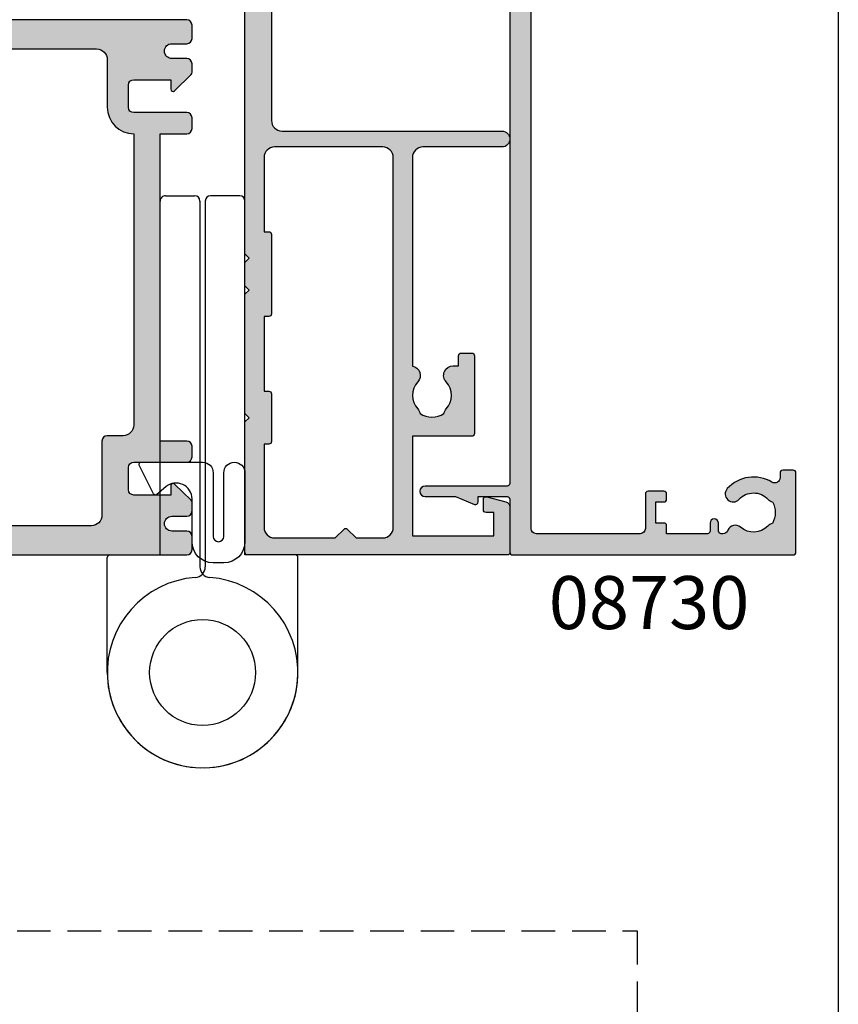
# Model space of a CAD drawing. Units: millimetres. Extents: x 0 to 356, y 0 to 484.
# Drawn here: x 279 to 356, y 166 to 259 of the extents above; entities that cross this region are included whole.
import ezdxf
from ezdxf.enums import TextEntityAlignment as Align

# ---------------------------------------------------------------- set-up
doc = ezdxf.new("R2010")
doc.units = ezdxf.units.MM
doc.header["$LTSCALE"] = 0.25
doc.linetypes.add('DASHED', pattern=[19.049999999999997, 12.7, -6.35])
doc.layers.get('0').update_dxf_attribs({"plot": 0})
for name, color, linetype in [('08711$0$APL Hatch', 253, 'Continuous'), ('08711$0$APL Joinery', 2, 'Continuous'), ('08715$0$APL Hatch', 253, 'Continuous'), ('08715$0$APL Joinery', 2, 'Continuous'), ('08730$0$APL Hatch', 253, 'Continuous'), ('08730$0$APL Joinery', 2, 'Continuous'), ('APL Joinery', 2, 'Continuous'), ('APL Notes', 7, 'Continuous')]:
    doc.layers.add(name, color=color, linetype=linetype)
doc.styles.add('Arial-Bold', font='ARIALBD.TTF')

# ---------------------------------------------------------------- blocks, each defined once
blk = doc.blocks.new('08730')
at = {"layer": '08730$0$APL Hatch'}
h = blk.add_hatch(color=256, dxfattribs=at)
edge = h.paths.add_edge_path()
edge.add_arc((5.25, 0.25), 0.25, -90, 0, ccw=False)
edge.add_line((5.25, 0), (0.25, 0))
edge.add_arc((0.25, -0.25), 0.25, 90, 180)
edge.add_line((0, -0.25), (0, -26.75))
edge.add_arc((0.25, -26.75), 0.25, 180, 270)
edge.add_line((0.25, -27), (7.75, -27))
edge.add_arc((7.75, -26.75), 0.25, 270, 360)
edge.add_line((8, -26.75), (8, -25.75))
edge.add_arc((7.75, -25.75), 0.25, 0, 90)
edge.add_line((7.75, -25.5), (7.289756829953376, -25.5))
edge.add_arc((7.289756829953356, -25.00000000000016), 0.4999999999998366, 148.7025877797584, 270.0000000000023, ccw=False)
edge.add_arc((4.000000000027808, -23.00000000004445), 3.349999999982583, 328.702587780407, 407.6950129596166)
edge.add_arc((5.749999910528667, -21.07711146627559), 0.7499999999724364, 47.69501295897433, 227.6950129584993)
edge.add_arc((4.000000000029956, -22.99999999996929), 1.849999999980681, -47.120418226634285, 47.69501295881253, ccw=False)
edge.add_arc((5.871264375464335, -25.01515995324372), 0.9000000000285601, 132.8795817733241, 165.4825757613963)
edge.add_arc((4.000000000015474, -22.99999999996046), 2.050000000012762, 240.0801734071057, 299.19640659309056, ccw=False)
edge.add_arc((2.103441922482063, -24.99137325942925), 0.8999999999810356, 13.79400424017761, 46.39699822747509)
edge.add_arc((4.00000000000148, -23.00000000000185), 1.849999999976534, 138.4154670411306, 226.3969982271822, ccw=False)
edge.add_arc((2.055259044304594, -21.27431676858499), 0.7500000000154243, 318.4154670405724, 429.1579610942471)
edge.add_arc((2.500000000000042, -20.10611067274155), 0.5000000000000426, 180.0000000000032, 249.15796109419, ccw=False)
edge.add_line((2, -20.10611067274158), (2, -19.93955301678307))
edge.add_arc((2.25, -19.93955301678307), 0.25, 90, 180, ccw=False)
edge.add_line((2.25, -19.68955301678307), (3, -19.68955301678343))
edge.add_arc((3, -19.28955301678338), 0.4000000000000448, 270, 450)
edge.add_line((3, -18.88955301678334), (2.25, -18.88955301678334))
edge.add_arc((2.25, -18.63955301678334), 0.25, 180, 270, ccw=False)
edge.add_line((2, -18.63955301678334), (2, -14.78955301678343))
edge.add_line((2, -14.78955301678343), (2.8, -14.78955301678343))
edge.add_arc((2.8, -14.58955301678343), 0.1999999999999993, 270, 360)
edge.add_line((3, -14.58955301678343), (3, -13.78955301678343))
edge.add_line((3, -13.78955301678343), (5, -13.78955301678343))
edge.add_line((5, -13.78955301678343), (5, -14.53955301678343))
edge.add_arc((5.25, -14.53955301678343), 0.25, 180, 270)
edge.add_line((5.25, -14.78955301678343), (5.75, -14.78955301678343))
edge.add_arc((5.75, -14.53955301678343), 0.25, 270, 360)
edge.add_line((6, -14.53955301678343), (6, -13.03955301678343))
edge.add_arc((5.75, -13.03955301678343), 0.25, 0, 90)
edge.add_line((5.75, -12.78955301678343), (2.5, -12.78955301678343))
edge.add_arc((2.5, -12.28955301678343), 0.5, 180, 270, ccw=False)
edge.add_line((2, -12.28955301678343), (2, -2.5))
edge.add_arc((2.5, -2.5), 0.5, 90, 180, ccw=False)
edge.add_line((2.5, -2), (105.7499999999998, -2))
edge.add_arc((105.7499999999998, -1.75), 0.25, 270, 360)
edge.add_line((105.9999999999998, -1.75), (105.9999999999998, -0.25))
edge.add_arc((105.7499999999998, -0.25), 0.25, 0, 90)
edge.add_line((105.7499999999998, 0), (100.7499999999998, 0))
edge.add_arc((100.7499999999998, 0.25), 0.25, 180, 270, ccw=False)
edge.add_line((100.4999999999998, 0.2500000000000001), (100.4999999999998, 3))
edge.add_line((100.4999999999998, 3), (100.9999999999992, 2.999999999999994))
edge.add_arc((100.9999999999992, 3.250000000000006), 0.2500000000000124, 270, 382.3735070421803)
edge.add_line((101.231180534412, 3.345160708848937), (100.4999999999998, 5.121468480641321))
edge.add_line((100.4999999999998, 5.121468480641321), (100.4999999999998, 7.9955478446862))
edge.add_arc((99.99999999999977, 7.9955478446862), 0.5, 0, 180)
edge.add_line((99.49999999999977, 7.9955478446862), (99.49999999999979, 0.25))
edge.add_arc((99.24999999999979, 0.25), 0.25, -90, 0, ccw=False)
edge.add_line((99.24999999999979, 0), (6.75, 0))
edge.add_arc((6.75, 0.25), 0.25, 180, 270, ccw=False)
edge.add_line((6.5, 0.2500000000000001), (6.5, 7.9955478446862))
edge.add_arc((6, 7.9955478446862), 0.5, 0, 180)
edge.add_line((5.5, 7.9955478446862), (5.500000000000001, 5.121468480641341))
edge.add_line((5.500000000000001, 5.121468480641341), (4.768819465587796, 3.345160708848937))
edge.add_arc((5.000000000000571, 3.250000000000007), 0.2500000000000137, 157.6264929578202, 269.9999999999996)
edge.add_line((5.000000000000569, 2.999999999999993), (5.5, 3))
edge.add_line((5.5, 3), (5.5, 0.25))
at = {"layer": '08730$0$APL Joinery', "linetype": 'Continuous'}
blk.add_lwpolyline([(99.24999999999979, 0), (6.75, 0, -0.414213562373095), (6.5, 0.2500000000000001), (6.5, 7.9955478446862, 0.9999999999999999), (5.5, 7.9955478446862), (5.500000000000001, 5.121468480641341), (4.768819465587796, 3.345160708848937, 0.5338017280246294), (5.000000000000569, 2.999999999999993), (5.5, 3), (5.5, 0.25, -0.414213562373095), (5.25, 0), (0.25, 0, 0.414213562373095), (0, -0.25), (0, -26.75, 0.414213562373095), (0.25, -27), (7.75, -27, 0.414213562373095), (8, -26.75), (8, -25.75, 0.414213562373095), (7.75, -25.5), (7.289756829953376, -25.5, -0.5849231395621137), (6.862515683210525, -24.74025974026035, 0.3589993750619788), (6.254807577006789, -20.52243208156442, 0.9999999999958543), (5.245192244045946, -21.63179085098258, -0.4390496178058307), (5.258850579850575, -24.35565305942581, 0.1432248589152382), (5.000000068218948, -24.78955297868039, -0.263820418017367), (2.977485234958017, -24.77678461135595, 0.1432248589117884), (2.724133656937219, -24.3396511018, -0.4039324889489646), (2.616242012303902, -21.77211000843244, 0.5246917004122231), (2.32210361772377, -20.57339311107308, -0.3112641035201881), (2, -20.10611067274158), (2, -19.93955301678307, -0.414213562373095), (2.25, -19.68955301678307), (3, -19.68955301678343, 0.9999999999999999), (3, -18.88955301678334), (2.25, -18.88955301678334, -0.414213562373095), (2, -18.63955301678334), (2, -14.78955301678343), (2.8, -14.78955301678343, 0.414213562373095), (3, -14.58955301678343), (3, -13.78955301678343), (5, -13.78955301678343), (5, -14.53955301678343, 0.414213562373095), (5.25, -14.78955301678343), (5.75, -14.78955301678343, 0.414213562373095), (6, -14.53955301678343), (6, -13.03955301678343, 0.414213562373095), (5.75, -12.78955301678343), (2.5, -12.78955301678343, -0.414213562373095), (2, -12.28955301678343), (2, -2.5, -0.414213562373095), (2.5, -2), (105.7499999999998, -2, 0.414213562373095)], format="xyb", dxfattribs=at)
blk = doc.blocks.new('08711')
at = {"layer": '08711$0$APL Hatch'}
h = blk.add_hatch(color=256, dxfattribs=at)
edge = h.paths.add_edge_path(flags=16)
edge.add_line((2.44142135618183, 15.35857864375348), (1.600000000000364, 14.51715728757202))
edge.add_line((1.600000000000364, 14.51715728757202), (1.600000000000364, 11.99999999999079))
edge.add_arc((2.600000000000364, 11.99999999999079), 1, 180, 270)
edge.add_line((2.600000000000364, 10.99999999999079), (37.49999999999977, 10.99999999999079))
edge.add_arc((37.49999999999977, 11.99999999999079), 1, 270, 360)
edge.add_line((38.49999999999977, 11.99999999999079), (38.49999999999977, 22.20000000000061))
edge.add_arc((37.49999999999977, 22.20000000000061), 1, 0, 90)
edge.add_line((37.49999999999977, 23.20000000000061), (30.5, 23.20000000000061))
edge.add_line((30.5, 23.20000000000061), (30.5, 22.74999999999989))
edge.add_arc((30.25, 22.74999999999989), 0.25, -90, 0, ccw=False)
edge.add_line((30.25, 22.49999999999989), (22.75, 22.49999999999989))
edge.add_arc((22.75, 22.74999999999989), 0.25, 180, 270, ccw=False)
edge.add_line((22.5, 22.74999999999989), (22.5, 23.20000000000061))
edge.add_line((22.5, 23.20000000000061), (15.45000000000073, 23.20000000000061))
edge.add_line((15.45000000000073, 23.20000000000061), (15.45000000000073, 22.74999999999989))
edge.add_arc((15.20000000000073, 22.74999999999989), 0.25, -90, 0, ccw=False)
edge.add_line((15.20000000000073, 22.49999999999989), (10.70000000000073, 22.49999999999989))
edge.add_arc((10.70000000000073, 22.74999999999989), 0.25, 180, 270, ccw=False)
edge.add_line((10.45000000000073, 22.74999999999989), (10.45000000000073, 23.20000000000061))
edge.add_line((10.45000000000073, 23.20000000000061), (2.600000000000364, 23.20000000000061))
edge.add_arc((2.600000000000364, 22.20000000000061), 1, 90, 180)
edge.add_line((1.600000000000364, 22.20000000000061), (1.600000000000364, 16.48284271240956))
edge.add_line((1.600000000000364, 16.48284271240956), (2.44142135618183, 15.6414213562281))
edge.add_arc((2.29999999994452, 15.49999999999079), 0.1999999999999999, -44.99999999999977, 44.999999999999886, ccw=False)
edge = h.paths.add_edge_path()
edge.add_arc((58.39999999999983, 20.64999999999988), 1.850000000000094, 46.65824177278134, 133.3417582272214)
edge.add_arc((56.51254139118206, 22.64999999999995), 0.9000000000000117, 280.73876423995466, 313.341758227225, ccw=False)
edge.add_arc((58.39999999999984, 20.64999999999987), 2.05000000000003, 147.0249334069651, 212.9750665930291)
edge.add_arc((56.5125413911821, 18.6499999999997), 0.9000000000002522, 46.65824177278142, 79.2612357600583, ccw=False)
edge.add_arc((58.39999999999989, 20.65000000000008), 1.850000000000089, 226.6582417727815, 313.3417582272215)
edge.add_arc((60.28745860881742, 18.65000000000006), 0.8999999999998148, -5.002220859751105e-12, 133.3417582272156, ccw=False)
edge.add_line((61.18745860881722, 18.64999999999998), (61.18745860881722, 18.39999999999998))
edge.add_arc((61.43745860881722, 18.39999999999998), 0.25, 180, 270)
edge.add_line((61.43745860881722, 18.14999999999998), (62.14999999999986, 18.14999999999998))
edge.add_arc((62.14999999999986, 17.89999999999998), 0.25, 0, 90, ccw=False)
edge.add_line((62.39999999999986, 17.89999999999998), (62.39999999999986, 16.89999999999998))
edge.add_arc((62.14999999999986, 16.89999999999998), 0.25, -90, 0, ccw=False)
edge.add_line((62.14999999999986, 16.64999999999998), (54.64999999999986, 16.64999999999998))
edge.add_arc((54.64999999999986, 16.89999999999998), 0.25, 180, 270, ccw=False)
edge.add_line((54.39999999999986, 16.89999999999998), (54.39999999999986, 17.89999999999998))
edge.add_arc((54.64999999999986, 17.89999999999998), 0.25, 90, 180, ccw=False)
edge.add_line((54.64999999999986, 18.14999999999998), (54.73564466788434, 18.14999999999998))
edge.add_arc((54.73564466788489, 18.39999999999993), 0.2499999999999574, 269.9999999998746, 391.5508995539769)
edge.add_arc((58.39999999999964, 20.65000000000027), 4.049999999999965, 162.7402973585359, 211.5508995539778, ccw=False)
edge.add_arc((54.05488780351948, 21.99999999999989), 0.4999999999999996, 342.7402973585196, 450)
edge.add_line((54.05488780351948, 22.49999999999989), (40.99999999999977, 22.49999999999989))
edge.add_arc((40.99999999999977, 21.49999999999989), 1, 90, 180)
edge.add_line((39.99999999999977, 21.49999999999989), (39.99999999999977, 0.75))
edge.add_arc((39.24999999999977, 0.7500000000000002), 0.75, -180, 0, ccw=False)
edge.add_line((38.49999999999977, 0.7500000000000001), (38.49999999999977, 8.19999999999095))
edge.add_arc((37.49999999999983, 8.199999999990894), 0.9999999999999432, 3.256887993818826e-12, 90.00000000000325)
edge.add_line((37.49999999999977, 9.199999999990837), (17.82487057628306, 9.199999999990833))
edge.add_arc((16.93745860881813, 9.349999999991056), 0.9000000000000298, 226.6582417727718, 350.40593177312553, ccw=False)
edge.add_arc((15.05000000000044, 7.349999999990882), 1.850000000000099, 46.65824177278398, 133.341758227224)
edge.add_arc((13.1625413911828, 9.349999999990956), 0.8999999999999202, 280.7387642399431, 313.3417582272134, ccw=False)
edge.add_arc((15.05000000000038, 7.349999999990941), 2.050000000000025, 147.0249334069651, 212.9750665930293)
edge.add_arc((13.16254139118266, 5.349999999990779), 0.9000000000002358, 46.65824177278131, 79.26123576005841, ccw=False)
edge.add_arc((15.05000000000044, 7.349999999991145), 1.850000000000094, 226.6582417727816, 313.3417582272216)
edge.add_arc((16.93745860881796, 5.349999999991118), 0.8999999999998125, -4.774847184307873e-12, 133.3417582272152, ccw=False)
edge.add_line((17.83745860881777, 5.349999999991041), (17.83745860881777, 4.849999999991041))
edge.add_line((17.83745860881777, 4.849999999991041), (18.80000000000041, 4.849999999991042))
edge.add_arc((18.80000000000041, 4.599999999991042), 0.25, 0, 90, ccw=False)
edge.add_line((19.05000000000041, 4.599999999991042), (19.05000000000041, 3.599999999991041))
edge.add_arc((18.80000000000041, 3.599999999991041), 0.25, -90, 0, ccw=False)
edge.add_line((18.80000000000041, 3.349999999991041), (11.4500000000005, 3.349999999991041))
edge.add_arc((11.4500000000005, 3.599999999991041), 0.25, 180, 270, ccw=False)
edge.add_line((11.2000000000005, 3.599999999991041), (11.2000000000005, 9.199999999990837))
edge.add_line((11.2000000000005, 9.199999999990837), (1.799999999999955, 9.199999999990837))
edge.add_line((1.799999999999955, 9.199999999990837), (1.799999999999955, 1.5))
edge.add_line((1.799999999999955, 1.5), (3.999999999999773, 1.5))
edge.add_line((3.999999999999773, 1.5), (3.999999999999773, 2.25))
edge.add_arc((4.249999999999773, 2.25), 0.25, 90, 180, ccw=False)
edge.add_line((4.249999999999773, 2.5), (5.249999999999773, 2.5))
edge.add_arc((5.249999999999784, 2.250000000000008), 0.2499999999999916, -14.999999999996874, 90.00000000000267, ccw=False)
edge.add_line((5.491481456572046, 2.185295238724393), (5.005232781287518, 0.3705904774487361))
edge.add_arc((4.522269868142985, 0.4999999999999997), 0.4999999999999997, 270, 344.9999999999996, ccw=False)
edge.add_line((4.522269868142985, 0), (0.2000000000000455, 4.546363285840016e-14))
edge.add_arc((0.2000000000000227, 0.2000000000000682), 0.2000000000000227, 180.0000000000065, 270.0000000000065, ccw=False)
edge.add_line((0, 0.2000000000000455), (0, 24.74999999999989))
edge.add_arc((0.25, 24.74999999999989), 0.25, 90, 180, ccw=False)
edge.add_line((0.25, 24.99999999999989), (12.55000000000018, 24.99999999999989))
edge.add_line((12.55000000000018, 24.99999999999989), (12.94999999999982, 24.60000000000025))
edge.add_line((12.94999999999982, 24.60000000000025), (13.34999999999945, 24.99999999999989))
edge.add_line((13.34999999999945, 24.99999999999989), (24.59999999999945, 24.99999999999989))
edge.add_line((24.59999999999945, 24.99999999999989), (25, 24.60000000000025))
edge.add_line((25, 24.60000000000025), (25.39999999999964, 24.99999999999989))
edge.add_line((25.39999999999964, 24.99999999999989), (27.60000000000036, 24.99999999999989))
edge.add_line((27.60000000000036, 24.99999999999989), (28, 24.60000000000025))
edge.add_line((28, 24.60000000000025), (28.39999999999964, 24.99999999999989))
edge.add_line((28.39999999999964, 24.99999999999989), (58.19999999999982, 24.99999999999989))
edge.add_line((58.19999999999982, 24.99999999999989), (58.19999999999982, 26.80000000000098))
edge.add_arc((58.44999999999982, 26.80000000000098), 0.25, 90, 180, ccw=False)
edge.add_line((58.44999999999982, 27.05000000000098), (58.94999999999982, 27.05000000000098))
edge.add_arc((58.94999999999982, 26.80000000000098), 0.25, 0, 90, ccw=False)
edge.add_line((59.19999999999982, 26.80000000000098), (59.19999999999982, 26.05000000000098))
edge.add_line((59.19999999999982, 26.05000000000098), (61.19999999999982, 26.05000000000098))
edge.add_line((61.19999999999982, 26.05000000000098), (61.19999999999982, 31.15000000000098))
edge.add_arc((61.19999999999982, 31.55000000000125), 0.4000000000002721, 90, 270, ccw=False)
edge.add_line((61.19999999999982, 31.95000000000152), (61.19999999999982, 37.05000000000098))
edge.add_line((61.19999999999982, 37.05000000000098), (59.19999999999982, 37.05000000000098))
edge.add_line((59.19999999999982, 37.05000000000098), (59.19999999999982, 36.30000000000098))
edge.add_arc((58.94999999999982, 36.30000000000098), 0.25, -90, 0, ccw=False)
edge.add_line((58.94999999999982, 36.05000000000098), (58.44999999999982, 36.05000000000098))
edge.add_arc((58.44999999999982, 36.30000000000098), 0.25, 180, 270, ccw=False)
edge.add_line((58.19999999999982, 36.30000000000098), (58.19999999999982, 37.05000000000007))
edge.add_line((58.19999999999982, 37.05000000000007), (56.19999999999982, 37.04999999999984))
edge.add_arc((56.19999999999982, 37.74999999999977), 0.6999999999999318, 90, 270, ccw=False)
edge.add_line((56.19999999999982, 38.4499999999997), (61, 38.4499999999997))
edge.add_arc((61, 38.9499999999997), 0.5, 270, 360)
edge.add_line((61.5, 38.9499999999997), (61.5, 41.05000000000007))
edge.add_arc((61, 41.05000000000007), 0.5, 0, 90)
edge.add_line((61, 41.55000000000007), (57.5, 41.55000000000007))
edge.add_line((57.5, 41.55000000000007), (57.50000000000018, 40.65000000000043))
edge.add_arc((57.2999999999997, 40.6500000000002), 0.200000000000486, -134.23424152408433, 6.707523425575346e-11, ccw=False)
edge.add_line((57.16048131525804, 40.50670123305451), (55.59072197288796, 42.03505184958213))
edge.add_arc((55.80000000000009, 42.2500000000001), 0.3000000000000873, 180.0000000000407, 225.76575847589, ccw=False)
edge.add_line((55.5, 42.24999999999989), (55.5, 44.74999999999989))
edge.add_arc((55.75, 44.74999999999989), 0.25, 90, 180, ccw=False)
edge.add_line((55.75, 44.99999999999989), (67.44999999999959, 44.99999999999989))
edge.add_arc((67.44999999999959, 44.74999999999989), 0.25, 0, 90, ccw=False)
edge.add_line((67.69999999999959, 44.74999999999989), (67.69999999999959, 42.99999999999989))
edge.add_line((67.69999999999959, 42.99999999999989), (69.14999999999941, 42.99999999999988))
edge.add_arc((69.14999999999941, 42.74999999999988), 0.25, 0, 90, ccw=False)
edge.add_line((69.39999999999941, 42.74999999999988), (69.3999999999994, 41.4499999999997))
edge.add_arc((69.1499999999994, 41.4499999999997), 0.25, -90, 0, ccw=False)
edge.add_line((69.1499999999994, 41.1999999999997), (66.14999999999941, 41.1999999999997))
edge.add_arc((66.14999999999941, 41.4499999999997), 0.25, 180, 270, ccw=False)
edge.add_line((65.89999999999941, 41.4499999999997), (65.89999999999941, 42.99999999999989))
edge.add_line((65.89999999999941, 42.99999999999989), (63.20000000000005, 42.99999999999989))
edge.add_line((63.20000000000005, 42.99999999999989), (63.20000000000005, 34.5999999999998))
edge.add_arc((63.70000000000005, 34.5999999999998), 0.5, 180, 270)
edge.add_line((63.70000000000005, 34.0999999999998), (69.14999999999942, 34.0999999999998))
edge.add_arc((69.14999999999942, 33.8499999999998), 0.25, 0, 90, ccw=False)
edge.add_line((69.39999999999942, 33.8499999999998), (69.39999999999941, 30.24999999999989))
edge.add_arc((69.14999999999941, 30.24999999999989), 0.25, -90, 0, ccw=False)
edge.add_line((69.14999999999941, 29.99999999999989), (68.14999999999941, 29.99999999999989))
edge.add_arc((68.14999999999941, 30.24999999999989), 0.25, 180, 270, ccw=False)
edge.add_line((67.89999999999941, 30.24999999999989), (67.89999999999941, 32.29999999999961))
edge.add_line((67.89999999999941, 32.29999999999961), (63.70000000000005, 32.29999999999961))
edge.add_arc((63.69999999999993, 31.79999999999973), 0.4999999999998863, 89.99999999998697, 179.999999999987)
edge.add_line((63.20000000000005, 31.79999999999984), (63.20000000000005, 24.99999999999989))
edge.add_line((63.20000000000005, 24.99999999999989), (68.09999999999923, 24.99999999999988))
edge.add_arc((68.09999999999923, 24.74999999999988), 0.25, 0, 90, ccw=False)
edge.add_line((68.34999999999923, 24.74999999999988), (68.34999999999923, 22.99999999999989))
edge.add_line((68.34999999999923, 22.99999999999989), (77.49999999999977, 22.99999999999989))
edge.add_line((77.49999999999977, 22.99999999999989), (77.99999999999977, 22.49999999999989))
edge.add_line((77.99999999999977, 22.49999999999989), (78.49999999999977, 22.99999999999989))
edge.add_line((78.49999999999977, 22.99999999999989), (102.9999999999998, 22.99999999999989))
edge.add_arc((102.9999999999998, 23.99999999999989), 1, 270, 360)
edge.add_line((103.9999999999998, 23.99999999999989), (103.9999999999998, 29.99999999999989))
edge.add_line((103.9999999999998, 29.99999999999989), (100.2499999999998, 29.99999999999989))
edge.add_arc((100.2499999999998, 30.24999999999989), 0.25, 180, 270, ccw=False)
edge.add_line((99.99999999999977, 30.24999999999989), (99.99999999999977, 31.74999999999989))
edge.add_arc((100.2499999999998, 31.74999999999989), 0.25, 90, 180, ccw=False)
edge.add_line((100.2499999999998, 31.99999999999989), (100.7499999999998, 31.99999999999989))
edge.add_arc((100.7499999999998, 31.74999999999989), 0.25, 0, 90, ccw=False)
edge.add_line((100.9999999999998, 31.74999999999989), (100.9999999999998, 30.99999999999989))
edge.add_line((100.9999999999998, 30.99999999999989), (102.9999999999998, 30.99999999999989))
edge.add_line((102.9999999999998, 30.99999999999989), (102.9999999999998, 31.74999999999989))
edge.add_arc((103.2499999999998, 31.74999999999989), 0.25, 90, 180, ccw=False)
edge.add_line((103.2499999999998, 31.99999999999989), (103.9999999999998, 31.99999999999989))
edge.add_line((103.9999999999998, 31.99999999999989), (103.9999999999998, 36.0999999999998))
edge.add_line((103.9999999999998, 36.0999999999998), (102.9999999999998, 36.09999999999989))
edge.add_arc((103, 36.49999999999993), 0.4000000000000412, 89.99999999996737, 269.99999999996743, ccw=False)
edge.add_line((103.0000000000002, 36.89999999999997), (103.9999999999998, 36.89999999999998))
edge.add_line((103.9999999999998, 36.89999999999998), (103.9999999999998, 40.99999999999989))
edge.add_line((103.9999999999998, 40.99999999999989), (103.2499999999998, 40.99999999999989))
edge.add_arc((103.2499999999998, 41.24999999999989), 0.25, 180, 270, ccw=False)
edge.add_line((102.9999999999998, 41.24999999999989), (102.9999999999998, 41.99999999999989))
edge.add_line((102.9999999999998, 41.99999999999989), (100.9999999999998, 41.99999999999989))
edge.add_line((100.9999999999998, 41.99999999999989), (100.9999999999998, 41.24999999999989))
edge.add_arc((100.7499999999998, 41.24999999999989), 0.25, -90, 0, ccw=False)
edge.add_line((100.7499999999998, 40.99999999999989), (100.2499999999998, 40.99999999999989))
edge.add_arc((100.2499999999998, 41.24999999999989), 0.25, 180, 270, ccw=False)
edge.add_line((99.99999999999977, 41.24999999999989), (99.99999999999977, 42.74999999999989))
edge.add_arc((100.2499999999998, 42.74999999999989), 0.25, 90, 180, ccw=False)
edge.add_line((100.2499999999998, 42.99999999999989), (101.6999999999996, 42.99999999999989))
edge.add_line((101.6999999999996, 42.99999999999989), (101.6999999999996, 44.74999999999989))
edge.add_arc((101.9499999999996, 44.74999999999989), 0.25, 90, 180, ccw=False)
edge.add_line((101.9499999999996, 44.99999999999989), (104.9999999999998, 44.99999999999989))
edge.add_arc((104.9999999999998, 43.99999999999989), 1, 0, 90, ccw=False)
edge.add_line((105.9999999999998, 43.99999999999989), (106, 0.1999999999998181))
edge.add_arc((105.8, 0.199999999999914), 0.1999999999999176, 269.99999999997556, 359.99999999997254, ccw=False)
edge.add_line((105.8, -3.58046925441613e-15), (101.477730131857, 0))
edge.add_arc((101.477730131857, 0.5000000000000371), 0.5000000000000371, 194.9999999999977, 269.99999999999676, ccw=False)
edge.add_line((100.9947672187125, 0.3705904774487867), (100.5085185434275, 2.185295238724372))
edge.add_arc((100.7499999999998, 2.249999999999996), 0.2500000000000049, 90, 194.9999999999984, ccw=False)
edge.add_line((100.7499999999998, 2.500000000000001), (101.7499999999998, 2.5))
edge.add_arc((101.7499999999998, 2.25), 0.25, 0, 90, ccw=False)
edge.add_line((101.9999999999998, 2.25), (101.9999999999998, 1.5))
edge.add_line((101.9999999999998, 1.5), (103.9999999999998, 1.5))
edge.add_line((103.9999999999998, 1.5), (103.9999999999998, 20.6999999999997))
edge.add_arc((103.4999999999998, 20.6999999999997), 0.5, 0, 90)
edge.add_line((103.4999999999998, 21.1999999999997), (98.34511219648016, 21.1999999999997))
edge.add_arc((98.34511219647999, 20.69999999999963), 0.500000000000071, 89.99999999998046, 197.259702641461)
edge.add_arc((93.99999999999999, 19.34999999999975), 4.049999999999812, -31.550899553971306, 17.259702641470824, ccw=False)
edge.add_arc((97.66435533211484, 17.0999999999998), 0.2499999999999937, 148.4491004460027, 270.0000000001042)
edge.add_line((97.66435533211529, 16.8499999999998), (97.74999999999977, 16.8499999999998))
edge.add_arc((97.74999999999977, 16.5999999999998), 0.25, 0, 90, ccw=False)
edge.add_line((97.99999999999977, 16.5999999999998), (97.99999999999977, 15.5999999999998))
edge.add_arc((97.74999999999977, 15.5999999999998), 0.25, -90, 0, ccw=False)
edge.add_line((97.74999999999977, 15.3499999999998), (90.24999999999977, 15.3499999999998))
edge.add_arc((90.24999999999977, 15.5999999999998), 0.25, 180, 270, ccw=False)
edge.add_line((89.99999999999977, 15.5999999999998), (89.99999999999977, 16.5999999999998))
edge.add_arc((90.24999999999977, 16.5999999999998), 0.25, 90, 180, ccw=False)
edge.add_line((90.24999999999977, 16.8499999999998), (90.96254139118241, 16.8499999999998))
edge.add_arc((90.96254139118241, 17.0999999999998), 0.25, 270, 360)
edge.add_line((91.21254139118241, 17.0999999999998), (91.21254139118206, 17.3499999999998))
edge.add_arc((92.11254139118209, 17.34999999999973), 0.9000000000000341, 46.65824177277591, 179.9999999999959, ccw=False)
edge.add_arc((93.9999999999998, 19.3499999999999), 1.8500000000001, 226.6582417727815, 313.3417582272215)
edge.add_arc((95.88745860881748, 17.35), 0.8999999999998191, 100.73876423995102, 133.3417582272285, ccw=False)
edge.add_arc((93.99999999999973, 19.34999999999982), 2.050000000000045, 327.0249334069682, 392.975066593032)
edge.add_arc((95.88745860881754, 21.35000000000004), 0.9000000000002258, 226.6582417727799, 259.2612357600502, ccw=False)
edge.add_arc((93.99999999999976, 19.34999999999969), 1.85000000000009, 46.6582417727818, 133.3417582272218)
edge.add_arc((92.11254139118198, 21.34999999999998), 0.9000000000001844, 207.6640044961697, 313.3417582272152, ccw=False)
edge.add_arc((90.87258171441809, 20.69999999999956), 0.5000000000001534, 27.66400449625879, 90.00000000001629)
edge.add_line((90.87258171441795, 21.19999999999971), (80.99999999999977, 21.1999999999997))
edge.add_line((80.99999999999977, 21.1999999999997), (80.99999999999977, 20.9499999999997))
edge.add_arc((80.74999999999977, 20.9499999999997), 0.25, -90, 0, ccw=False)
edge.add_line((80.74999999999977, 20.6999999999997), (76.24999999999977, 20.6999999999997))
edge.add_arc((76.24999999999977, 20.9499999999997), 0.25, 180, 270, ccw=False)
edge.add_line((75.99999999999977, 20.9499999999997), (75.99999999999977, 21.1999999999997))
edge.add_line((75.99999999999977, 21.1999999999997), (69.34999999999923, 21.1999999999997))
edge.add_arc((69.34999999999923, 20.1999999999997), 1, 90, 180)
edge.add_line((68.34999999999923, 20.1999999999997), (68.34999999999923, 0.25))
edge.add_arc((68.09999999999923, 0.25), 0.25, -90, 0, ccw=False)
edge.add_line((68.09999999999923, 0), (67.09999999999923, 0))
edge.add_arc((67.09999999999923, 0.25), 0.25, 180, 270, ccw=False)
edge.add_line((66.84999999999923, 0.25), (66.84999999999923, 21.49999999999989))
edge.add_arc((65.84999999999923, 21.49999999999989), 1, 0, 90)
edge.add_line((65.84999999999923, 22.49999999999989), (61.52741828558169, 22.50000000000011))
edge.add_arc((61.52741828558146, 21.99999999999999), 0.5000000000001208, 89.99999999997395, 152.3359955037976)
edge.add_arc((60.28745860881755, 22.65000000000006), 0.9000000000000762, 226.6582417727763, 332.33599550381945, ccw=False)
at = {"layer": '08711$0$APL Joinery', "linetype": 'Continuous'}
blk.add_lwpolyline([(54.05488780351948, 22.49999999999989), (40.99999999999977, 22.49999999999989, 0.414213562373095), (39.99999999999977, 21.49999999999989), (39.99999999999977, 0.7500000000000002, -0.9999999999999999), (38.49999999999977, 0.7500000000000001), (38.49999999999977, 8.19999999999095, 0.414213562373095), (37.49999999999977, 9.199999999990837), (17.82487057628306, 9.199999999990833, -0.5993632334829989), (16.31974488229589, 8.69545454544564, 0.397359707119489), (13.7802551177048, 8.695454545445463, -0.1432248589116674), (13.33023962680291, 8.465761739243458, 0.2959768337492584), (13.3302396268028, 6.234238260738591, -0.1432248589116976), (13.78025511770493, 6.004545454536444, 0.3973597071194893), (16.31974488229602, 6.004545454536514, -0.6577630104416957), (17.83745860881777, 5.349999999991041), (17.83745860881777, 4.849999999991041), (18.80000000000041, 4.849999999991042, -0.414213562373095), (19.05000000000041, 4.599999999991042), (19.05000000000041, 3.599999999991041, -0.414213562373095), (18.80000000000041, 3.349999999991041), (11.4500000000005, 3.349999999991041, -0.414213562373095), (11.2000000000005, 3.599999999991041), (11.2000000000005, 9.199999999990837), (1.799999999999955, 9.199999999990837), (1.799999999999955, 1.5), (3.999999999999773, 1.5), (3.999999999999773, 2.25, -0.414213562373095), (4.249999999999773, 2.5), (5.249999999999773, 2.5, -0.4931454260313021), (5.491481456572046, 2.185295238724393), (5.005232781287518, 0.370590477448736, -0.3394542588633739), (4.522269868142985, 0), (0.2000000000000454, 4.546363285840016e-14, -0.414213562373095), (0, 0.2000000000000455), (0, 24.74999999999989, -0.414213562373095), (0.25, 24.99999999999989), (12.55000000000018, 24.99999999999989), (12.94999999999982, 24.60000000000025), (13.34999999999945, 24.99999999999989), (24.59999999999945, 24.99999999999989), (25, 24.60000000000025), (25.39999999999964, 24.99999999999989), (27.60000000000036, 24.99999999999989), (28, 24.60000000000025), (28.39999999999964, 24.99999999999989), (58.19999999999982, 24.99999999999989)], format="xyb", dxfattribs=at)
blk.add_lwpolyline([(2.44142135618183, 15.35857864375348), (1.600000000000364, 14.51715728757202), (1.600000000000364, 11.99999999999079, 0.414213562373095), (2.600000000000364, 10.99999999999079), (37.49999999999977, 10.99999999999079, 0.414213562373095), (38.49999999999977, 11.99999999999079), (38.49999999999977, 22.20000000000061, 0.414213562373095), (37.49999999999977, 23.20000000000061), (30.5, 23.20000000000061), (30.5, 22.74999999999989, -0.414213562373095), (30.25, 22.49999999999989), (22.75, 22.49999999999989, -0.414213562373095), (22.5, 22.74999999999989), (22.5, 23.20000000000061), (15.45000000000073, 23.20000000000061), (15.45000000000073, 22.74999999999989, -0.414213562373095), (15.20000000000073, 22.49999999999989), (10.70000000000073, 22.49999999999989, -0.414213562373095), (10.45000000000073, 22.74999999999989), (10.45000000000073, 23.20000000000061), (2.600000000000364, 23.20000000000061, 0.414213562373095), (1.600000000000364, 22.20000000000061), (1.600000000000364, 16.48284271240956), (2.44142135618183, 15.6414213562281, -0.4142135623730938)], format="xyb", close=True, dxfattribs=at)
blk = doc.blocks.new('08715')
at = {"layer": '08715$0$APL Hatch'}
h = blk.add_hatch(color=256, dxfattribs=at)
edge = h.paths.add_edge_path(flags=16)
edge.add_line((-56.5, -5.998518528287086), (-56.5, -3.748518528287086))
edge.add_arc((-55.5, -3.748518528287086), 1, 90, 180, ccw=False)
edge.add_line((-55.5, -2.748518528287086), (-9, -2.748518528287086))
edge.add_arc((-9, -3.748518528287086), 1, 0, 90, ccw=False)
edge.add_line((-8, -3.748518528287086), (-8, -8.248518528287086))
edge.add_arc((-5.5, -8.248518528287086), 2.5, 180, 270)
edge.add_line((-5.5, -10.74851852828709), (-5.499999999999545, -38.24851852828709))
edge.add_arc((-6.499999999999545, -38.24851852828709), 1, -90, 0, ccw=False)
edge.add_line((-6.499999999999545, -39.24851852828709), (-7.999999999999545, -39.24851852828709))
edge.add_arc((-7.999999999999545, -39.74851852828709), 0.5, 90, 180)
edge.add_line((-8.499999999999545, -39.74851852828709), (-8.499999999999545, -46.74851852828709))
edge.add_arc((-9.499999999999545, -46.74851852828709), 1, -90, 0, ccw=False)
edge.add_line((-9.499999999999545, -47.74851852828709), (-55.49999999999955, -47.74851852828709))
edge.add_arc((-55.49999999999955, -46.74851852828709), 1, 180, 270, ccw=False)
edge.add_line((-56.49999999999955, -46.74851852828709), (-56.49999999999955, -34.49851852828709))
edge.add_arc((-56.74999999999955, -34.49851852828709), 0.25, 0, 90)
edge.add_line((-56.74999999999955, -34.24851852828709), (-57.19999999999936, -34.24851852828709))
edge.add_line((-57.19999999999936, -34.24851852828709), (-57.19999999999936, -28.24851852828709))
edge.add_line((-57.19999999999936, -28.24851852828709), (-58.19999999999936, -27.24851852828709))
edge.add_line((-58.19999999999936, -27.24851852828709), (-60.99999999999977, -27.24851852828709))
edge.add_line((-60.99999999999977, -27.24851852828709), (-61.00000000000023, -23.24851852828709))
edge.add_line((-61.00000000000023, -23.24851852828709), (-58.19999999999982, -23.24851852828709))
edge.add_line((-58.19999999999982, -23.24851852828709), (-57.19999999999982, -22.24851852828709))
edge.add_line((-57.19999999999982, -22.24851852828709), (-57.19999999999982, -21.49851852828709))
edge.add_arc((-57.44999999999982, -21.49851852828709), 0.25, 0, 90)
edge.add_line((-57.44999999999982, -21.24851852828709), (-61.00000000000023, -21.24851852828709))
edge.add_line((-61.00000000000023, -21.24851852828709), (-61, -5.248518528287086))
edge.add_arc((-60, -5.248518528287086), 1, 90, 180, ccw=False)
edge.add_line((-60, -4.248518528287086), (-59, -4.248518528287086))
edge.add_arc((-59, -5.248518528287086), 1, 0, 90, ccw=False)
edge.add_line((-58, -5.248518528287086), (-58, -5.998518528287086))
edge.add_arc((-57.75, -5.998518528287086), 0.25, 180, 270)
edge.add_line((-57.75, -6.248518528287086), (-56.75, -6.248518528287086))
edge.add_arc((-56.75, -5.998518528287086), 0.25, 270, 360)
edge = h.paths.add_edge_path()
edge.add_arc((-58.94999999999936, -35.79851852828726), 0.25, 180, 270)
edge.add_line((-58.94999999999936, -36.04851852828726), (-58.49999999999955, -36.04851852828727))
edge.add_line((-58.49999999999955, -36.04851852828727), (-58.49999999999955, -40.84851852828654))
edge.add_line((-58.49999999999955, -40.84851852828654), (-58.09999999999991, -41.24851852828709))
edge.add_line((-58.09999999999991, -41.24851852828709), (-58.49999999999955, -41.64851852828672))
edge.add_line((-58.49999999999955, -41.64851852828672), (-58.49999999999955, -48.24851852828709))
edge.add_arc((-58.99999999999955, -48.24851852828709), 0.5, -90, 0, ccw=False)
edge.add_line((-58.99999999999955, -48.74851852828709), (-61.49999999999977, -48.74851852828709))
edge.add_line((-61.49999999999977, -48.74851852828709), (-61.49999999999977, -47.99851852828709))
edge.add_arc((-61.74999999999982, -47.99851852828708), 0.2500000000000497, 359.9999999999984, 461.5369590328178)
edge.add_arc((-61.49999999999977, -49.22326339967861), 1.500000000000002, 101.5369590328181, 180)
edge.add_line((-62.99999999999977, -49.22326339967861), (-62.99999999999977, -50.24851852828709))
edge.add_arc((-62.74999999999948, -50.24851852828725), 0.2500000000002913, 179.9999999999625, 270.2301004394779)
edge.add_line((-62.7489960001285, -50.49851651224793), (-0.4979920002572271, -50.49851449620787))
edge.add_arc((-0.4999999999995436, -49.99851852828709), 0.4999999999999976, 270.2301004395185, 360)
edge.add_line((4.547473508864641e-13, -49.99851852828709), (4.547473508864641e-13, -48.74851852828709))
edge.add_arc((-0.4999999999995453, -48.74851852828709), 0.5, 0, 90)
edge.add_line((-0.4999999999995453, -48.24851852828709), (-1.900000000000091, -48.24851852828687))
edge.add_arc((-1.900000000000091, -47.54851852828671), 0.7000000000001592, 90.00000000000011, 269.99999999999994, ccw=False)
edge.add_line((-1.900000000000091, -46.84851852828655), (-0.4999999999995455, -46.84851852828655))
edge.add_arc((-0.4999999999995454, -46.34851852828655), 0.5, 270, 360)
edge.add_line((4.547473508864641e-13, -46.34851852828655), (2.757238881656576e-13, -45.54851852828636))
edge.add_arc((-0.2999999999994365, -45.54851852828642), 0.2999999999997122, 1.085629331273922e-11, 45.76575847585254)
edge.add_line((-0.09072197288742245, -45.33357037786885), (-1.660481315258222, -43.80521976134175))
edge.add_arc((-1.799999999999635, -43.94851852828687), 0.1999999999999102, 45.76575847585288, 180.0000000000102)
edge.add_line((-1.999999999999545, -43.9485185282869), (-1.999999999999545, -44.84851852828655))
edge.add_line((-1.999999999999545, -44.84851852828655), (-5.499999999999545, -44.84851852828655))
edge.add_arc((-5.499999999999545, -44.34851852828655), 0.5, 180, 270, ccw=False)
edge.add_line((-5.999999999999545, -44.34851852828655), (-5.999999999999545, -42.24851852828709))
edge.add_arc((-5.499999999999545, -42.24851852828709), 0.5, 90, 180, ccw=False)
edge.add_line((-5.499999999999545, -41.74851852828709), (-0.4999999999995453, -41.74851852828709))
edge.add_arc((-0.4999999999995454, -41.24851852828709), 0.5, 270, 360)
edge.add_line((4.547473508864641e-13, -41.24851852828709), (4.547473508864641e-13, -40.24851852828709))
edge.add_arc((-0.4999999999995453, -40.24851852828709), 0.5, 0, 90)
edge.add_line((-0.4999999999995453, -39.74851852828709), (-2.999999999999545, -39.74851852828709))
edge.add_line((-2.999999999999545, -39.74851852828709), (-3, -10.74851852828709))
edge.add_line((-3, -10.74851852828709), (-0.5, -10.74851852828709))
edge.add_arc((-0.5, -10.24851852828709), 0.5, 270, 360)
edge.add_line((0, -10.24851852828709), (0, -9.248518528287086))
edge.add_arc((-0.5, -9.248518528287086), 0.5, 0, 90)
edge.add_line((-0.5, -8.748518528287086), (-5.5, -8.748518528287086))
edge.add_arc((-5.5, -8.248518528287086), 0.5, 180, 270, ccw=False)
edge.add_line((-6, -8.248518528287086), (-6, -6.148518528286722))
edge.add_arc((-5.5, -6.148518528286722), 0.5, 90, 180, ccw=False)
edge.add_line((-5.5, -5.648518528286722), (-2, -5.648518528286722))
edge.add_line((-2, -5.648518528286722), (-2.000000000000185, -6.54851852828636))
edge.add_arc((-1.800000000000157, -6.548518528286798), 0.2000000000000282, 179.9999999998745, 314.2342415240327)
edge.add_line((-1.660481315258949, -6.691817295232276), (-0.0907219728879256, -5.163466678704634))
edge.add_arc((-0.300000000000091, -4.948518528286693), 0.3000000000000906, 314.2342415241176, 359.9999999999596)
edge.add_line((0, -4.948518528286904), (0, -4.148518528286722))
edge.add_arc((-0.5, -4.148518528286722), 0.5, 0, 90)
edge.add_line((-0.5, -3.648518528286722), (-1.900000000000546, -3.648518528286949))
edge.add_arc((-1.900000000000545, -2.948518528287018), 0.6999999999999318, 90.00000000000011, 269.99999999999994, ccw=False)
edge.add_line((-1.900000000000546, -2.248518528287086), (-0.5, -2.248518528287086))
edge.add_arc((-0.5, -1.748518528287086), 0.5, 270, 360)
edge.add_line((0, -1.748518528287086), (-1.609823385706477e-15, -0.498518528287085))
edge.add_arc((-0.4999999999998068, -0.4985185282872773), 0.4999999999998052, 2.205396616127662e-11, 89.8299840976399)
edge.add_line((-0.498516333538646, 0.001479270441514302), (-84.74925816676961, 0.001480371077407228))
edge.add_arc((-84.75000000000023, -0.2485185282870858), 0.25, 89.82998409763084, 180)
edge.add_line((-85.00000000000023, -0.2485185282870858), (-85.00000000000041, -12.34851852828654))
edge.add_arc((-84.8000000000005, -12.34851852828647), 0.1999999999999176, 180.0000000000198, 270.0000000000244)
edge.add_line((-84.80000000000041, -12.54851852828637), (-83.00000000000023, -12.54851852828636))
edge.add_line((-83.00000000000023, -12.54851852828636), (-83.00000000000023, -13.74851852828709))
edge.add_arc((-82.50000000000023, -13.74851852828709), 0.5, 180, 270)
edge.add_line((-82.50000000000023, -14.24851852828709), (-80.9500000000005, -14.24851852828709))
edge.add_arc((-80.9500000000005, -13.74851852828709), 0.5, 270, 450)
edge.add_line((-80.9500000000005, -13.24851852828709), (-81.7000000000005, -13.24851852828709))
edge.add_line((-81.7000000000005, -13.24851852828709), (-81.7000000000005, -11.74851852828709))
edge.add_line((-81.7000000000005, -11.74851852828709), (-76.2000000000005, -11.74851852828709))
edge.add_line((-76.2000000000005, -11.74851852828709), (-76.2000000000005, -13.24851852828709))
edge.add_line((-76.2000000000005, -13.24851852828709), (-76.9500000000005, -13.24851852828709))
edge.add_arc((-76.9500000000005, -13.74851852828709), 0.5, 90, 270)
edge.add_line((-76.9500000000005, -14.24851852828709), (-76.2000000000005, -14.24851852828709))
edge.add_arc((-76.2000000000005, -12.74851852828709), 1.5, 270, 360)
edge.add_line((-74.7000000000005, -12.74851852828709), (-74.7000000000005, -11.74851852828709))
edge.add_arc((-76.2000000000005, -11.74851852828709), 1.5, 0, 90)
edge.add_line((-76.2000000000005, -10.24851852828709), (-82.00000000000023, -10.24851852828709))
edge.add_arc((-82.00000000000023, -9.248518528287086), 1, 180, 270, ccw=False)
edge.add_line((-83.00000000000023, -9.248518528287086), (-83.00000000000023, -5.248518528287086))
edge.add_arc((-82.00000000000023, -5.248518528287086), 1, 90, 180, ccw=False)
edge.add_line((-82.00000000000023, -4.248518528287086), (-64.00000000000023, -4.248518528287086))
edge.add_arc((-64.00000000000023, -5.248518528287086), 1, 0, 90, ccw=False)
edge.add_line((-63.00000000000023, -5.248518528287086), (-63.00000000000023, -18.84851852828654))
edge.add_line((-63.00000000000023, -18.84851852828654), (-62.60000000000059, -19.24851852828709))
edge.add_line((-62.60000000000059, -19.24851852828709), (-63.00000000000023, -19.64851852828672))
edge.add_line((-63.00000000000023, -19.64851852828672), (-62.99999999999977, -32.24851852828709))
edge.add_arc((-62.49999999999977, -32.24851852828709), 0.5, 180, 360)
edge.add_line((-61.99999999999977, -32.24851852828709), (-61.99999999999977, -29.74851852828709))
edge.add_arc((-61.49999999999977, -29.74851852828709), 0.5, 90, 180, ccw=False)
edge.add_line((-61.49999999999977, -29.24851852828709), (-59.69999999999936, -29.24851852828709))
edge.add_arc((-59.69999999999936, -29.74851852828709), 0.5, 0, 90, ccw=False)
edge.add_line((-59.19999999999936, -29.74851852828709), (-59.19999999999936, -35.79851852828726))
at = {"layer": '08715$0$APL Joinery', "linetype": 'Continuous'}
for points in [[(-62.7489960001285, -50.49851651224793), (-0.4979920002572287, -50.49851449620787, 0.4130377887710728), (4.547473508864641e-13, -49.99851852828709), (4.547473508864641e-13, -48.74851852828709, 0.414213562373095), (-0.4999999999995453, -48.24851852828709), (-1.900000000000091, -48.24851852828687, -0.9999999999999992), (-1.900000000000091, -46.84851852828655), (-0.4999999999995454, -46.84851852828655, 0.414213562373095), (4.547473508864641e-13, -46.34851852828655), (2.757238881656576e-13, -45.54851852828636, 0.2023881424380306), (-0.09072197288742245, -45.33357037786885), (-1.660481315258222, -43.80521976134175, 0.6633563900128616), (-1.999999999999545, -43.9485185282869), (-1.999999999999545, -44.84851852828655), (-5.499999999999545, -44.84851852828655, -0.414213562373095), (-5.999999999999545, -44.34851852828655), (-5.999999999999545, -42.24851852828709, -0.414213562373095), (-5.499999999999545, -41.74851852828709), (-0.4999999999995454, -41.74851852828709, 0.414213562373095), (4.547473508864641e-13, -41.24851852828709), (4.547473508864641e-13, -40.24851852828709, 0.414213562373095), (-0.4999999999995453, -39.74851852828709), (-2.999999999999545, -39.74851852828709), (-3, -10.74851852828709), (-0.5000000000000001, -10.74851852828709, 0.414213562373095), (0, -10.24851852828709), (0, -9.248518528287086, 0.414213562373095), (-0.5, -8.748518528287086), (-5.5, -8.748518528287086, -0.414213562373095), (-6, -8.248518528287086), (-6, -6.148518528286722, -0.414213562373095), (-5.5, -5.648518528286722), (-2, -5.648518528286722), (-2.000000000000185, -6.54851852828636, 0.6633563900128665), (-1.660481315258949, -6.691817295232276), (-0.09072197288792555, -5.163466678704634, 0.2023881424380314), (0, -4.948518528286904), (0, -4.148518528286722, 0.414213562373095), (-0.5, -3.648518528286722), (-1.900000000000546, -3.648518528286949, -0.9999999999999992), (-1.900000000000546, -2.248518528287086), (-0.5000000000000001, -2.248518528287086, 0.414213562373095), (0, -1.748518528287086), (-1.609823385706477e-15, -0.4985185282870849, 0.4133447162244201), (-0.498516333538646, 0.001479270441514302), (-84.74925816676961, 0.001480371077407228, 0.4150829426402531)], [(-55.5, -2.748518528287086), (-9, -2.748518528287086, -0.414213562373095), (-8, -3.748518528287086), (-8, -8.248518528287086, 0.414213562373095), (-5.5, -10.74851852828709), (-5.499999999999545, -38.24851852828709, -0.414213562373095), (-6.499999999999545, -39.24851852828709), (-7.999999999999545, -39.24851852828709, 0.414213562373095), (-8.499999999999545, -39.74851852828709), (-8.499999999999545, -46.74851852828709, -0.414213562373095), (-9.499999999999545, -47.74851852828709), (-55.49999999999955, -47.74851852828709, -0.414213562373095)]]:
    blk.add_lwpolyline(points, format="xyb", dxfattribs=at)
blk = doc.blocks.new('A$C34005614')
at = {"layer": 'APL Joinery', "color": 8, "linetype": 'Continuous'}
for p, q in [((5.499999936687004, 53.99999331415029), (8.24999993668689, 53.99999331415029)), ((12.49999993668678, 53.99999331415029), (9.74999993668689, 53.99999331415029)), ((4.999999936686891, 20.09999327366722), (4.999999936686891, 53.49999331415029)), ((8.74999993668689, 53.49999331415029), (8.74999993668689, 18.97182865173988)), ((9.24999993668689, 53.49999331415029), (9.24999993668689, 18.97182865173988)), ((12.99999993668689, 20.09999327366722), (12.99999993668689, 53.49999331415029)), ((-6.331310942186974e-08, 8.999993314150288), (-6.331310942186974e-08, 19.84999319675137)), ((0.249999932638616, 20.09999319675137), (4.999999936686891, 20.09999327366722)), ((17.74999994073517, 20.09999319675137), (12.99999993668689, 20.09999327366722)), ((17.99999993668689, 8.999993314150288), (17.99999993668689, 19.84999319675137))]:
    blk.add_line(p, q, dxfattribs=at)
blk.add_circle((8.99999993668689, 8.999993314150288), 5, dxfattribs=at)
blk.add_circle((8.99999993668689, 8.999993314150288), 5, dxfattribs=at)
for centre, radius, start, end in [((5.499999936687004, 53.49999331415029), 0.5000000000001137, 89.99999999999838, 180), ((8.24999993668689, 53.49999331415029), 0.5, 0, 89.99999999999838), ((9.74999993668689, 53.49999331415029), 0.5, 90, 180), ((12.49999993668678, 53.49999331415029), 0.5000000000001137, 0, 90), ((0.2499999366868906, 19.84999319675137), 0.25, 90.00000092779456, 180), ((17.74999993668689, 19.84999319675137), 0.25, 0, 89.9999990722038), ((8.24999993668689, 18.97182865173988), 1.000000000000018, 274.301222304673, 0), ((9.74999993668689, 18.97182865173988), 1.000000000000018, 180, 265.698777695327), ((8.99999993668689, 8.999993314150288), 9.000000000000012, 94.3012223046714, 0), ((8.99999993668689, 8.999993314150288), 9.000000000000012, 180, 85.69877769532859)]:
    blk.add_arc(centre, radius, start, end, dxfattribs=at)
blk = doc.blocks.new('9010322-5mm')
at = {"layer": 'APL Joinery', "color": 252}
blk.add_lwpolyline([(2.371114561799894, 1.439442719099759), (1.021114561799834, -1.260557280900185, 0.5575365158350514), (1.199999999999818, -1.549999999999995), (7.000000000000909, -1.549999999999999, 0.414213562373095), (8, -0.5499999999999989), (7.99999999999997, 5.449999999999775, -0.9999999999999997), (9.000000000000002, 5.449999999999775), (9.00000000000091, -0.5499999999999984, 1), (11, -0.5499999999999989), (11, 5.950000000000002, 0.414213562373095), (9.000000000000458, 7.950000000000003), (8.000000000000004, 7.950000000000003, 0.414213562373095), (6.000000000000004, 5.950000000000003), (6.000000000000911, 1.914911064067114, -0.641413809773522), (3.521719572323493, 0.7778238181519583), (2.680437390357204, 1.501611632788325, 0.4884978633711346)], format="xyb", close=True, dxfattribs=at)

msp = doc.modelspace()

# ---------------------------------------------------------------- linework, layer by layer
at = {"color": 253}
msp.add_lwpolyline([(0, 0), (0, 483.9999999999999), (356, 483.9999999999999), (356, 0)], close=True, dxfattribs=at)
at = {"layer": 'APL Joinery', "color": 0, "linetype": 'DASHED'}
msp.add_lwpolyline([(205.9976174092352, 230.9978272113234), (187.9964815575206, 230.9978272113234), (187.9964815575206, 173.2628814934028), (337.0006236546126, 173.2628814934028), (337.0006236546126, 61.7509137006613), (269.00684603123, 61.7509137006613)], dxfattribs=at)

# ---------------------------------------------------------------- block references
at = {"layer": 'APL Joinery', "rotation": 90}
for name, p in [('08711', (325.0004038952056, 208.7509426692096)), ('08730', (325.0004038952055, 208.7509426692096))]:
    msp.add_blockref(name, p, dxfattribs=at)
at = {"layer": 'APL Joinery'}
for name, p in [('08715', (295.0004038952053, 259.2463460040133)), ('A$C34005614', (287.0004039585189, 188.6509491311385))]:
    msp.add_blockref(name, p, dxfattribs=at)
at = {"layer": 'APL Joinery', "xscale": -1, "rotation": 180}
msp.add_blockref('9010322-5mm', (289.000403895205, 215.9478254757506), dxfattribs=at)

# ---------------------------------------------------------------- texts
at = {"layer": 'APL Notes', "style": 'Arial-Bold'}
msp.add_text('08730', height=5, dxfattribs=at).set_placement((338.1377899045021, 206.7509426692096), align=Align.TOP_CENTER)

doc.saveas('drawing.dxf')
